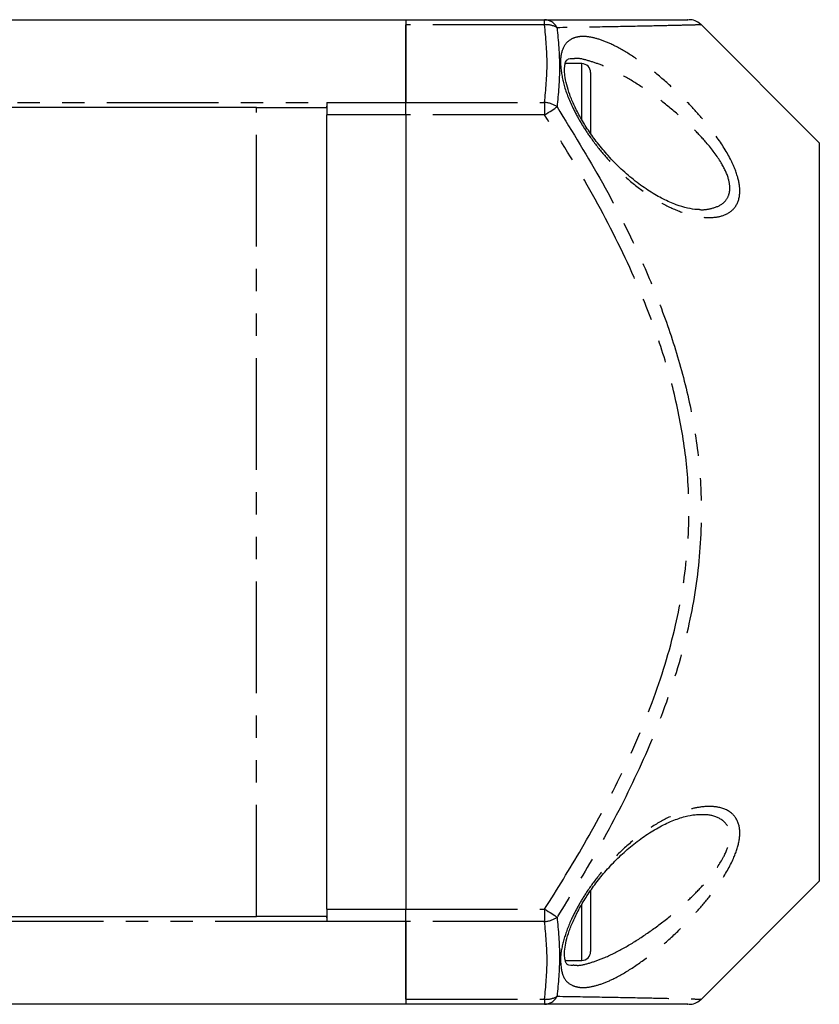
# Model space of a CAD drawing. Extents: x 139 to 271, y 21 to 280.
# Drawn here: x 225 to 271, y 204 to 260 of the extents above; entities that cross this region are included whole.
import ezdxf

# ---------------------------------------------------------------- set-up
doc = ezdxf.new("R2010")
doc.units = 0
doc.linetypes.add('PHANTOM', pattern=[12.7, 6.35, -1.27, 1.27, -1.27, 1.27, -1.27])
doc.layers.get('0').update_dxf_attribs({"linetype": 'CONTINUOUS'})

msp = doc.modelspace()

# ---------------------------------------------------------------- linework, layer by layer
at = {"color": 7, "linetype": 'CONTINUOUS'}
for p, q in [((162.46, 260.059), (247.46, 260.059)), ((247.46, 260.059), (255.344, 260.059)), ((247.46, 260.059), (247.46, 255.352)), ((247.46, 255.352), (247.46, 259.767)), ((270.96, 253.059), (264.218, 259.801)), ((257.46, 257.559), (256.519, 257.559)), ((257.96, 257.059), (257.96, 253.597)), ((238.96, 255.059), (170.96, 255.059)), ((238.96, 255.059), (242.938, 255.059)), ((242.96, 255.352), (242.96, 255.149)), ((242.96, 255.149), (242.96, 254.645)), ((247.46, 254.645), (247.46, 255.352)), ((242.96, 209.474), (242.96, 254.645)), ((247.46, 254.645), (247.46, 209.474)), ((270.96, 253.059), (270.96, 211.059)), ((264.219, 204.319), (270.96, 211.059)), ((257.96, 210.526), (257.96, 207.059)), ((242.96, 209.474), (242.96, 208.97)), ((247.46, 208.767), (247.46, 209.474)), ((170.96, 209.059), (238.96, 209.059)), ((242.938, 209.059), (238.96, 209.059)), ((242.96, 208.97), (242.96, 208.767)), ((247.46, 204.352), (247.46, 208.767)), ((247.46, 208.767), (247.46, 204.059)), ((256.516, 206.559), (257.46, 206.559)), ((247.46, 204.059), (162.46, 204.059)), ((255.344, 204.059), (247.46, 204.059))]:
    msp.add_line(p, q, dxfattribs=at)
at = {"color": 8, "linetype": 'PHANTOM'}
for p, q in [((255.344, 259.767), (255.344, 260.059)), ((255.344, 259.767), (247.46, 259.767)), ((257.46, 254.39), (257.46, 257.559)), ((166.96, 255.352), (242.96, 255.352)), ((238.96, 209.059), (238.96, 255.059)), ((242.96, 255.352), (247.46, 255.352)), ((247.46, 255.352), (255.344, 255.352)), ((255.344, 255.352), (255.344, 254.645)), ((247.46, 254.645), (242.96, 254.645)), ((255.344, 254.645), (247.46, 254.645)), ((242.96, 209.474), (247.46, 209.474)), ((247.46, 209.474), (255.344, 209.474)), ((255.344, 209.474), (255.344, 208.767)), ((257.46, 206.559), (257.46, 209.734)), ((242.96, 208.767), (166.96, 208.767)), ((247.46, 208.767), (242.96, 208.767)), ((255.344, 208.767), (247.46, 208.767)), ((247.46, 204.352), (255.344, 204.352)), ((255.344, 204.352), (255.344, 204.059))]:
    msp.add_line(p, q, dxfattribs=at)
at = {"color": 8, "linetype": 'PHANTOM', "flags": 128}
for points in [[(255.344, 254.645), (255.449, 254.712), (255.552, 254.779), (255.652, 254.843), (255.747, 254.904), (255.836, 254.961), (255.917, 255.013), (255.989, 255.059), (256.052, 255.099)], [(255.344, 209.474), (255.449, 209.407), (255.552, 209.34), (255.652, 209.276), (255.747, 209.215), (255.836, 209.158), (255.917, 209.106), (255.989, 209.06), (256.052, 209.02)]]:
    msp.add_lwpolyline(points, dxfattribs=at)
at = {"color": 8, "linetype": 'PHANTOM'}
for centre, radius, start, end in [((255.316, 259.24), 0.82, 26.1879, 87.9914), ((255.445, 258.598), 1.173, 58.8562, 94.9146), ((255.28, 254.059), 1.295, 53.4295, 87.1378), ((255.28, 210.06), 1.295, 272.8622, 306.5705), ((255.445, 205.521), 1.173, 265.086, 301.1433), ((255.316, 204.879), 0.82, 272.0099, 333.8111)]:
    msp.add_arc(centre, radius, start, end, dxfattribs=at)
at = {"color": 7, "linetype": 'CONTINUOUS'}
for centre, radius, start, end in [((263.545, 259.06), 1, 48.5048, 90.0447), ((257.46, 257.059), 0.5, 0, 90), ((257.46, 207.059), 0.5, 270, 0), ((263.545, 205.059), 1, 269.9564, 311.5727)]:
    msp.add_arc(centre, radius, start, end, dxfattribs=at)
for points, knots in [([(255.344, 260.059), (256.221, 260.059), (257.974, 260.059), (259.982, 260.059), (261.453, 260.059), (262.467, 260.059), (263.168, 260.059), (263.553, 260.059), (263.493, 260.059), (263.474, 260.059)], [0, 0, 0, 0, 0.20444, 0.408766, 0.540912, 0.673592, 0.805946, 0.937645, 1, 1, 1, 1]), ([(256.474, 257.215), (256.476, 257.277), (256.482, 257.457), (256.536, 257.661), (256.602, 257.765), (256.651, 257.803), (256.741, 257.852), (256.893, 257.853), (256.952, 257.853)], [0, 0, 0, 0, 0.092717, 0.268832, 0.444738, 0.646629, 0.861891, 1, 1, 1, 1]), ([(264.142, 249.269), (264.098, 249.267), (263.905, 249.258), (263.456, 249.339), (262.816, 249.526), (262.086, 249.845), (261.302, 250.292), (260.497, 250.864), (259.703, 251.543), (258.983, 252.277), (258.356, 253.024), (257.831, 253.751), (257.39, 254.465), (257.035, 255.15), (256.769, 255.785), (256.584, 256.372), (256.488, 256.86), (256.478, 257.109), (256.474, 257.215)], [0, 0, 0, 0, 0.019342, 0.085706, 0.158078, 0.236413, 0.317871, 0.402296, 0.485776, 0.566753, 0.63549, 0.699394, 0.759288, 0.814307, 0.866088, 0.91369, 0.96338, 1, 1, 1, 1]), ([(242.938, 255.059), (242.947, 255.069), (242.959, 255.081), (242.96, 255.136), (242.96, 255.149)], [0, 0, 0, 0, 0.768116, 1, 1, 1, 1]), ([(256.554, 206.438), (256.543, 206.466), (256.511, 206.542), (256.467, 206.781), (256.478, 207.173), (256.566, 207.673), (256.736, 208.241), (256.99, 208.871), (257.33, 209.546), (257.755, 210.253), (258.264, 210.974), (258.852, 211.693), (259.513, 212.39), (260.237, 213.043), (261.007, 213.63), (261.802, 214.126), (262.591, 214.508), (263.297, 214.744), (263.832, 214.853), (264.079, 214.85), (264.165, 214.849)], [0, 0, 0, 0, 0.0232017, 0.0647158, 0.1073618, 0.1498724, 0.1942817, 0.2410813, 0.2912549, 0.3449636, 0.4028105, 0.4649594, 0.5311971, 0.6014156, 0.6752168, 0.7509971, 0.8281899, 0.9032826, 0.9663576, 1, 1, 1, 1]), ([(242.96, 208.97), (242.958, 209.007), (242.955, 209.055), (242.941, 209.059), (242.938, 209.059)], [0, 0, 0, 0, 0.768119, 1, 1, 1, 1]), ([(256.952, 206.268), (256.907, 206.267), (256.76, 206.26), (256.659, 206.313), (256.61, 206.34), (256.569, 206.412), (256.554, 206.438)], [0, 0, 0, 0, 0.1436083, 0.4686148, 0.8014281, 1, 1, 1, 1]), ([(263.471, 204.059), (263.493, 204.059), (263.556, 204.059), (263.182, 204.059), (262.498, 204.059), (261.479, 204.059), (259.992, 204.059), (257.974, 204.059), (256.222, 204.059), (255.344, 204.059)], [0, 0, 0, 0, 0.0684781, 0.1972954, 0.3261658, 0.4600223, 0.5939371, 0.7964103, 1, 1, 1, 1])]:
    msp.add_open_spline(points, degree=3, knots=knots, dxfattribs=at)
at = {"color": 8, "linetype": 'PHANTOM'}
for points, knots in [([(255.344, 255.352), (255.414, 256.088), (255.552, 257.559), (255.414, 259.031), (255.344, 259.767)], [0, 0, 0, 0, 0.5, 1, 1, 1, 1]), ([(264.181, 259.765), (264.201, 259.765), (264.259, 259.767), (263.89, 259.757), (263.21, 259.74), (262.191, 259.716), (260.706, 259.684), (258.687, 259.644), (256.932, 259.616), (256.052, 259.602)], [0, 0, 0, 0, 0.0635302, 0.193661, 0.3238393, 0.4588866, 0.593989, 0.7964255, 1, 1, 1, 1]), ([(256.052, 259.602), (256.121, 258.852), (256.26, 257.353), (256.121, 255.85), (256.052, 255.099)], [0, 0, 0, 0, 0.5, 1, 1, 1, 1]), ([(256.24, 257.567), (256.24, 257.586), (256.237, 257.923), (256.346, 258.485), (256.728, 258.921), (257.195, 259.095), (257.721, 259.12), (258.375, 258.985), (259.223, 258.647), (260.207, 258.093), (261.312, 257.312), (262.434, 256.376), (263.458, 255.388), (264.357, 254.398), (265.206, 253.32), (265.944, 252.151), (266.394, 251.004), (266.46, 250.339), (266.383, 249.737), (266.107, 249.211), (265.459, 248.869), (264.724, 248.78), (263.874, 248.871), (262.869, 249.181), (261.726, 249.754), (260.581, 250.542), (259.546, 251.454), (258.65, 252.426), (257.954, 253.33), (257.383, 254.216), (256.845, 255.219), (256.363, 256.418), (256.28, 257.19), (256.24, 257.567)], [0, 0, 0, 0, 0.001987, 0.036758, 0.071133, 0.09473, 0.118354, 0.149319, 0.180321, 0.220303, 0.260316, 0.300835, 0.341336, 0.372516, 0.403654, 0.446147, 0.479093, 0.508138, 0.513761, 0.550379, 0.586401, 0.616093, 0.645832, 0.686782, 0.727763, 0.769353, 0.810915, 0.842758, 0.874567, 0.898886, 0.923178, 0.962399, 1, 1, 1, 1]), ([(264.14, 249.26), (264.14, 249.26), (264.389, 249.235), (264.877, 249.312), (265.48, 249.545), (265.767, 249.925), (265.847, 250.201), (265.894, 250.502), (265.826, 251.062), (265.365, 252.024), (264.628, 252.993), (263.784, 253.887), (262.886, 254.716), (261.866, 255.544), (260.748, 256.329), (259.647, 256.987), (258.662, 257.463), (257.824, 257.735), (257.256, 257.888), (257.01, 257.838), (256.959, 257.828)], [0, 0, 0, 0, 0.000155, 0.05952, 0.129037, 0.181511, 0.197362, 0.207659, 0.260828, 0.322587, 0.405358, 0.468062, 0.530856, 0.613788, 0.696752, 0.778373, 0.859927, 0.921868, 0.983723, 1, 1, 1, 1]), ([(256.052, 255.099), (256.93, 253.669), (258.687, 250.811), (260.695, 246.834), (262.167, 243.251), (263.174, 240.115), (263.895, 236.903), (264.307, 233.36), (264.23, 229.512), (263.551, 225.252), (262.245, 220.937), (260.394, 216.625), (258.297, 212.657), (256.764, 210.173), (256.052, 209.02)], [0, 0, 0, 0, 0.101543, 0.20303, 0.269294, 0.335819, 0.402194, 0.468254, 0.551253, 0.634291, 0.728613, 0.823332, 0.917952, 1, 1, 1, 1]), ([(255.344, 209.474), (256.056, 210.612), (257.583, 213.056), (259.678, 216.953), (261.531, 221.182), (262.841, 225.407), (263.522, 229.573), (263.6, 233.331), (263.186, 236.793), (262.462, 239.934), (261.454, 242.999), (259.982, 246.512), (257.974, 250.421), (256.221, 253.237), (255.344, 254.645)], [0, 0, 0, 0, 0.082705, 0.177441, 0.27227, 0.366692, 0.449107, 0.531481, 0.597288, 0.663422, 0.729719, 0.795749, 0.897846, 1, 1, 1, 1]), ([(256.24, 206.552), (256.241, 206.568), (256.247, 206.904), (256.373, 207.656), (256.774, 208.736), (257.26, 209.688), (257.807, 210.577), (258.483, 211.491), (259.355, 212.474), (260.361, 213.4), (261.484, 214.216), (262.62, 214.831), (263.636, 215.19), (264.504, 215.331), (265.308, 215.296), (266.031, 214.991), (266.454, 214.297), (266.453, 213.374), (266.082, 212.248), (265.415, 211.102), (264.61, 210.027), (263.73, 209.015), (262.701, 207.985), (261.541, 206.985), (260.383, 206.138), (259.357, 205.538), (258.487, 205.171), (257.825, 205.012), (257.284, 205.009), (256.776, 205.163), (256.328, 205.591), (256.269, 206.235), (256.24, 206.552)], [0, 0, 0, 0, 0.001773, 0.036289, 0.070859, 0.094886, 0.11894, 0.150535, 0.182168, 0.22271, 0.263281, 0.304326, 0.345348, 0.375123, 0.404859, 0.446338, 0.482717, 0.514065, 0.545232, 0.586935, 0.617449, 0.648011, 0.689575, 0.731166, 0.773273, 0.815346, 0.846151, 0.876921, 0.90065, 0.924354, 0.962898, 1, 1, 1, 1]), ([(256.959, 206.3), (257.044, 206.288), (257.327, 206.246), (257.933, 206.412), (258.797, 206.713), (259.823, 207.227), (260.976, 207.94), (262.132, 208.778), (263.157, 209.64), (264.037, 210.487), (264.835, 211.377), (265.505, 212.328), (265.878, 213.251), (265.888, 213.744), (265.781, 214.171), (265.635, 214.381), (265.239, 214.686), (264.807, 214.847), (264.323, 214.845), (264.164, 214.844)], [0, 0, 0, 0, 0.026204, 0.087942, 0.149758, 0.23587, 0.322054, 0.407335, 0.492563, 0.553976, 0.615281, 0.696019, 0.754127, 0.806794, 0.811669, 0.87327, 0.879771, 0.960474, 1, 1, 1, 1]), ([(256.052, 209.02), (256.121, 208.269), (256.26, 206.766), (256.121, 205.267), (256.052, 204.517)], [0, 0, 0, 0, 0.5, 1, 1, 1, 1]), ([(255.344, 204.352), (255.414, 205.088), (255.552, 206.559), (255.414, 208.031), (255.344, 208.767)], [0, 0, 0, 0, 0.5, 1, 1, 1, 1]), ([(256.052, 204.517), (256.927, 204.503), (258.683, 204.475), (260.685, 204.436), (262.15, 204.404), (263.17, 204.38), (263.874, 204.362), (264.259, 204.352), (264.202, 204.354), (264.184, 204.354)], [0, 0, 0, 0, 0.202549, 0.406012, 0.536573, 0.667087, 0.801805, 0.936468, 1, 1, 1, 1])]:
    msp.add_open_spline(points, degree=3, knots=knots, dxfattribs=at)

doc.saveas('drawing.dxf')
